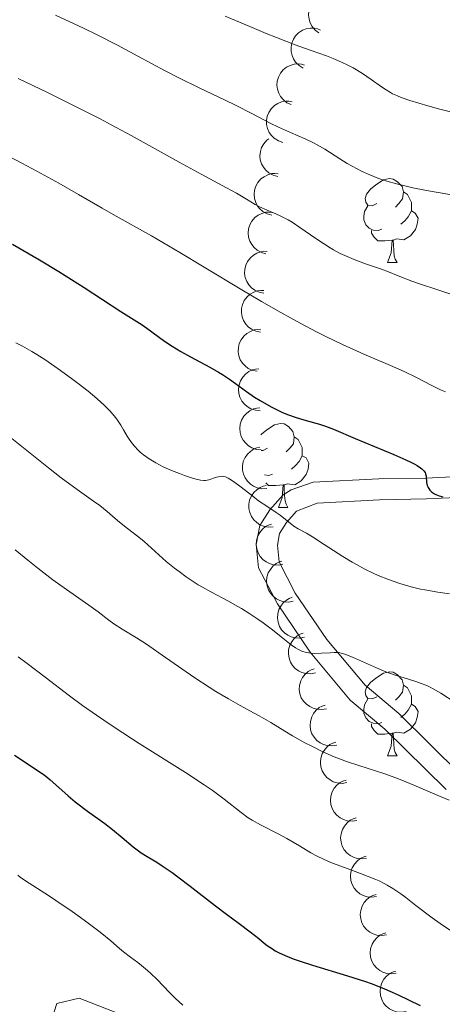
# Model space of a CAD drawing. Units: metres. Extents: x 657139 to 661662, y 4755285 to 4758358.
# Drawn here: x 658678 to 658729, y 4756148 to 4756266 of the extents above; entities that cross this region are included whole.
import ezdxf

# ---------------------------------------------------------------- set-up
doc = ezdxf.new("R2010")
doc.units = ezdxf.units.M
doc.header["$MEASUREMENT"] = 0
doc.linetypes.add('DGN Style 3', pattern=[76.27242, 54.4803, -21.79212])
for name, color, linetype, lineweight in [('Carátula', 7, 'Continuous', 0), ('Elementos auxiliares', 7, 'Continuous', 0), ('Entidades rústicas y varios', 7, 'Continuous', 0), ('Relieve y altimetría', 7, 'Continuous', 0), ('Viales y ferrocarril', 7, 'Continuous', 0)]:
    doc.layers.add(name, color=color, linetype=linetype, lineweight=lineweight)

msp = doc.modelspace()

# ---------------------------------------------------------------- linework, layer by layer
at = {"layer": 'Carátula', "color": 7, "linetype": 'Continuous', "lineweight": 0}
msp.add_3dface([(657208.2, 4755285.3), (661661.99, 4755389.11), (661592.78, 4758358.33), (657138.99, 4758254.52)], dxfattribs=at)
at = {"layer": 'Elementos auxiliares', "color": 250, "linetype": 'Continuous', "lineweight": 0}
msp.add_3dface([(658083.66, 4755699.57), (661483.22, 4755778.81), (661428.65, 4758092.2), (658030.25, 4758012.92)], dxfattribs=at)
at = {"layer": 'Entidades rústicas y varios', "color": 92, "linetype": 'Continuous', "lineweight": 0, "flags": 128}
for points, elevation in [([(658714.09, 4756264.23), (658713.64, 4756264.56), (658713.26, 4756265.01), (658713.04, 4756265.44), (658712.91, 4756265.87), (658712.85, 4756266.36), (658712.89, 4756266.85), (658713.02, 4756267.32), (658713.26, 4756267.76), (658713.58, 4756268.16), (658713.97, 4756268.48), (658714.46, 4756268.73), (658714.92, 4756268.85), (658715.41, 4756268.89), (658715.9, 4756268.85), (658716.26, 4756268.73), (658716.61, 4756268.55)], 1305.81), ([(658712.2, 4756260.02), (658711.72, 4756260.31), (658711.3, 4756260.72), (658711.04, 4756261.12), (658710.87, 4756261.54), (658710.76, 4756262.02), (658710.75, 4756262.51), (658710.84, 4756262.99), (658711.03, 4756263.46), (658711.3, 4756263.88), (658711.66, 4756264.24), (658712.13, 4756264.54), (658712.57, 4756264.7), (658713.06, 4756264.79), (658713.55, 4756264.8), (658713.92, 4756264.71), (658714.28, 4756264.57)], 1303.87), ([(658710.75, 4756255.65), (658710.24, 4756255.88), (658709.79, 4756256.25), (658709.48, 4756256.62), (658709.27, 4756257.02), (658709.12, 4756257.48), (658709.05, 4756257.97), (658709.09, 4756258.46), (658709.24, 4756258.94), (658709.47, 4756259.39), (658709.79, 4756259.79), (658710.22, 4756260.13), (658710.64, 4756260.34), (658711.12, 4756260.48), (658711.61, 4756260.53), (658711.99, 4756260.49), (658712.36, 4756260.38)], 1301.93), ([(658709.76, 4756251.12), (658709.23, 4756251.31), (658708.74, 4756251.62), (658708.39, 4756251.96), (658708.15, 4756252.33), (658707.94, 4756252.78), (658707.83, 4756253.26), (658707.82, 4756253.75), (658707.91, 4756254.25), (658708.09, 4756254.72), (658708.37, 4756255.14), (658708.77, 4756255.53), (658709.17, 4756255.78), (658709.62, 4756255.97), (658710.11, 4756256.07), (658710.49, 4756256.07), (658710.87, 4756256)], 1300.04), ([(658709.15, 4756247.06), (658708.61, 4756247.2), (658708.1, 4756247.49), (658707.73, 4756247.8), (658707.46, 4756248.15), (658707.22, 4756248.58), (658707.07, 4756249.05), (658707.03, 4756249.54), (658707.08, 4756250.04), (658707.23, 4756250.53), (658707.48, 4756250.97), (658707.84, 4756251.38), (658708.09, 4756251.56)], 1298.44), ([(658708.45, 4756242.44), (658707.91, 4756242.58), (658707.39, 4756242.86), (658707.03, 4756243.17), (658706.75, 4756243.52), (658706.52, 4756243.96), (658706.37, 4756244.43), (658706.32, 4756244.92), (658706.38, 4756245.41), (658706.53, 4756245.9), (658706.77, 4756246.34), (658707.14, 4756246.76), (658707.52, 4756247.03), (658707.96, 4756247.26), (658708.44, 4756247.4), (658708.82, 4756247.42), (658709.2, 4756247.38)], 1296.68), ([(658707.75, 4756237.81), (658707.2, 4756237.95), (658706.69, 4756238.23), (658706.32, 4756238.55), (658706.05, 4756238.9), (658705.81, 4756239.33), (658705.67, 4756239.8), (658705.62, 4756240.29), (658705.67, 4756240.79), (658705.82, 4756241.27), (658706.07, 4756241.72), (658706.43, 4756242.13), (658706.82, 4756242.41), (658707.26, 4756242.63), (658707.73, 4756242.77), (658708.11, 4756242.79), (658708.5, 4756242.75)], 1294.92), ([(658707.48, 4756233.11), (658706.93, 4756233.22), (658706.4, 4756233.47), (658706.01, 4756233.75), (658705.71, 4756234.08), (658705.45, 4756234.5), (658705.27, 4756234.96), (658705.19, 4756235.44), (658705.21, 4756235.94), (658705.33, 4756236.44), (658705.54, 4756236.9), (658705.88, 4756237.33), (658706.24, 4756237.64), (658706.67, 4756237.89), (658707.13, 4756238.06), (658707.51, 4756238.11), (658707.89, 4756238.1)], 1293.2), ([(658707.1, 4756228.43), (658706.54, 4756228.54), (658706.01, 4756228.78), (658705.62, 4756229.07), (658705.33, 4756229.4), (658705.06, 4756229.82), (658704.88, 4756230.28), (658704.8, 4756230.76), (658704.82, 4756231.26), (658704.94, 4756231.76), (658705.15, 4756232.22), (658705.49, 4756232.65), (658705.85, 4756232.96), (658706.28, 4756233.21), (658706.74, 4756233.38), (658707.12, 4756233.43), (658707.51, 4756233.41)], 1291.49), ([(658706.71, 4756223.75), (658706.16, 4756223.85), (658705.62, 4756224.1), (658705.24, 4756224.39), (658704.94, 4756224.72), (658704.67, 4756225.13), (658704.5, 4756225.59), (658704.41, 4756226.08), (658704.44, 4756226.58), (658704.55, 4756227.07), (658704.77, 4756227.53), (658705.1, 4756227.97), (658705.47, 4756228.27), (658705.89, 4756228.53), (658706.35, 4756228.7), (658706.73, 4756228.74), (658707.12, 4756228.73)], 1289.78), ([(658707.04, 4756219.06), (658706.48, 4756219.1), (658705.92, 4756219.28), (658705.5, 4756219.53), (658705.17, 4756219.82), (658704.86, 4756220.2), (658704.63, 4756220.64), (658704.49, 4756221.11), (658704.46, 4756221.61), (658704.52, 4756222.12), (658704.68, 4756222.6), (658704.96, 4756223.07), (658705.29, 4756223.41), (658705.68, 4756223.71), (658706.12, 4756223.93), (658706.49, 4756224.02), (658706.88, 4756224.06)], 1288.04), ([(658707.18, 4756214.37), (658706.62, 4756214.41), (658706.07, 4756214.6), (658705.65, 4756214.84), (658705.32, 4756215.14), (658705.01, 4756215.52), (658704.78, 4756215.95), (658704.64, 4756216.43), (658704.61, 4756216.93), (658704.66, 4756217.43), (658704.83, 4756217.91), (658705.11, 4756218.38), (658705.44, 4756218.73), (658705.83, 4756219.03), (658706.27, 4756219.25), (658706.64, 4756219.34), (658707.03, 4756219.37)], 1286.3), ([(658707.84, 4756209.75), (658707.27, 4756209.71), (658706.7, 4756209.82), (658706.25, 4756210.01), (658705.88, 4756210.26), (658705.53, 4756210.6), (658705.24, 4756211), (658705.05, 4756211.45), (658704.95, 4756211.94), (658704.94, 4756212.45), (658705.03, 4756212.95), (658705.26, 4756213.45), (658705.53, 4756213.83), (658705.88, 4756214.18), (658706.29, 4756214.46), (658706.65, 4756214.6), (658707.03, 4756214.68)], 1284.54), ([(658708.59, 4756205.15), (658708.03, 4756205.12), (658707.45, 4756205.23), (658707.01, 4756205.41), (658706.64, 4756205.66), (658706.28, 4756206), (658706, 4756206.4), (658705.8, 4756206.85), (658705.7, 4756207.34), (658705.69, 4756207.85), (658705.79, 4756208.35), (658706.01, 4756208.85), (658706.29, 4756209.24), (658706.64, 4756209.58), (658707.05, 4756209.86), (658707.4, 4756210), (658707.78, 4756210.08)], 1282.72), ([(658709.77, 4756200.67), (658709.21, 4756200.57), (658708.63, 4756200.62), (658708.16, 4756200.75), (658707.77, 4756200.96), (658707.38, 4756201.25), (658707.05, 4756201.62), (658706.8, 4756202.05), (658706.65, 4756202.53), (658706.58, 4756203.03), (658706.63, 4756203.53), (658706.79, 4756204.06), (658707.02, 4756204.47), (658707.33, 4756204.86), (658707.71, 4756205.18), (658708.04, 4756205.36), (658708.41, 4756205.48)], 1280.86), ([(658711.01, 4756196.25), (658710.46, 4756196.15), (658709.87, 4756196.2), (658709.41, 4756196.33), (658709.01, 4756196.54), (658708.62, 4756196.84), (658708.29, 4756197.21), (658708.05, 4756197.63), (658707.89, 4756198.11), (658707.83, 4756198.61), (658707.87, 4756199.12), (658708.03, 4756199.64), (658708.27, 4756200.05), (658708.58, 4756200.44), (658708.95, 4756200.76), (658709.29, 4756200.94), (658709.66, 4756201.06)], 1278.87), ([(658712.35, 4756191.94), (658711.8, 4756191.83), (658711.22, 4756191.87), (658710.75, 4756191.99), (658710.35, 4756192.19), (658709.95, 4756192.47), (658709.62, 4756192.83), (658709.36, 4756193.25), (658709.19, 4756193.73), (658709.12, 4756194.23), (658709.15, 4756194.73), (658709.3, 4756195.26), (658709.52, 4756195.68), (658709.82, 4756196.07), (658710.19, 4756196.4), (658710.52, 4756196.59), (658710.88, 4756196.72)], 1276.72), ([(658713.67, 4756187.67), (658713.11, 4756187.56), (658712.53, 4756187.6), (658712.06, 4756187.72), (658711.66, 4756187.92), (658711.26, 4756188.2), (658710.93, 4756188.56), (658710.67, 4756188.98), (658710.51, 4756189.46), (658710.43, 4756189.96), (658710.46, 4756190.46), (658710.61, 4756190.99), (658710.83, 4756191.41), (658711.13, 4756191.8), (658711.5, 4756192.13), (658711.83, 4756192.32), (658712.2, 4756192.45)], 1274.47), ([(658714.98, 4756183.4), (658714.43, 4756183.29), (658713.84, 4756183.33), (658713.38, 4756183.45), (658712.98, 4756183.65), (658712.58, 4756183.93), (658712.24, 4756184.29), (658711.98, 4756184.71), (658711.82, 4756185.19), (658711.74, 4756185.69), (658711.77, 4756186.19), (658711.92, 4756186.72), (658712.14, 4756187.14), (658712.45, 4756187.53), (658712.81, 4756187.86), (658713.14, 4756188.05), (658713.51, 4756188.18)], 1272.23), ([(658716.22, 4756179.04), (658715.67, 4756178.94), (658715.08, 4756178.98), (658714.62, 4756179.11), (658714.22, 4756179.32), (658713.83, 4756179.61), (658713.5, 4756179.98), (658713.25, 4756180.4), (658713.09, 4756180.88), (658713.03, 4756181.38), (658713.06, 4756181.88), (658713.22, 4756182.41), (658713.45, 4756182.83), (658713.76, 4756183.21), (658714.13, 4756183.54), (658714.47, 4756183.71), (658714.84, 4756183.84)], 1270.13), ([(658717.41, 4756174.56), (658716.86, 4756174.47), (658716.27, 4756174.53), (658715.81, 4756174.67), (658715.42, 4756174.88), (658715.03, 4756175.18), (658714.71, 4756175.55), (658714.47, 4756175.98), (658714.32, 4756176.46), (658714.26, 4756176.96), (658714.31, 4756177.47), (658714.48, 4756177.99), (658714.72, 4756178.4), (658715.04, 4756178.78), (658715.41, 4756179.1), (658715.75, 4756179.27), (658716.12, 4756179.39)], 1268.26), ([(658718.62, 4756170.04), (658718.06, 4756169.95), (658717.48, 4756170), (658717.02, 4756170.14), (658716.63, 4756170.36), (658716.24, 4756170.66), (658715.92, 4756171.03), (658715.67, 4756171.46), (658715.53, 4756171.94), (658715.47, 4756172.44), (658715.52, 4756172.95), (658715.69, 4756173.47), (658715.93, 4756173.88), (658716.24, 4756174.26), (658716.62, 4756174.58), (658716.96, 4756174.75), (658717.33, 4756174.87)], 1266.5), ([(658719.8, 4756165.51), (658719.25, 4756165.43), (658718.67, 4756165.48), (658718.21, 4756165.63), (658717.82, 4756165.84), (658717.43, 4756166.15), (658717.11, 4756166.52), (658716.87, 4756166.95), (658716.73, 4756167.44), (658716.68, 4756167.94), (658716.73, 4756168.44), (658716.9, 4756168.97), (658717.15, 4756169.37), (658717.46, 4756169.75), (658717.84, 4756170.06), (658718.19, 4756170.23), (658718.56, 4756170.35)], 1264.75), ([(658720.99, 4756160.92), (658720.43, 4756160.84), (658719.85, 4756160.9), (658719.39, 4756161.04), (658719, 4756161.26), (658718.61, 4756161.56), (658718.29, 4756161.94), (658718.05, 4756162.37), (658717.91, 4756162.85), (658717.86, 4756163.36), (658717.91, 4756163.86), (658718.08, 4756164.38), (658718.33, 4756164.79), (658718.65, 4756165.17), (658719.03, 4756165.48), (658719.37, 4756165.65), (658719.74, 4756165.77)], 1263.13), ([(658722.17, 4756156.34), (658721.61, 4756156.26), (658721.03, 4756156.32), (658720.57, 4756156.46), (658720.18, 4756156.68), (658719.79, 4756156.98), (658719.47, 4756157.36), (658719.23, 4756157.79), (658719.09, 4756158.27), (658719.04, 4756158.77), (658719.09, 4756159.28), (658719.26, 4756159.8), (658719.51, 4756160.21), (658719.83, 4756160.58), (658720.21, 4756160.9), (658720.55, 4756161.07), (658720.92, 4756161.18)], 1261.52), ([(658723.35, 4756151.76), (658722.79, 4756151.67), (658722.21, 4756151.73), (658721.75, 4756151.88), (658721.36, 4756152.09), (658720.97, 4756152.4), (658720.65, 4756152.77), (658720.42, 4756153.2), (658720.27, 4756153.68), (658720.22, 4756154.19), (658720.27, 4756154.69), (658720.45, 4756155.22), (658720.69, 4756155.62), (658721.01, 4756156), (658721.39, 4756156.31), (658721.73, 4756156.48), (658722.1, 4756156.6)], 1259.91), ([(658724.53, 4756147.17), (658723.97, 4756147.09), (658723.39, 4756147.15), (658722.93, 4756147.29), (658722.54, 4756147.51), (658722.15, 4756147.81), (658721.83, 4756148.19), (658721.6, 4756148.62), (658721.45, 4756149.1), (658721.4, 4756149.61), (658721.45, 4756150.11), (658721.63, 4756150.63), (658721.87, 4756151.04), (658722.19, 4756151.42), (658722.57, 4756151.73), (658722.91, 4756151.9), (658723.28, 4756152.02)], 1258.3)]:
    msp.add_lwpolyline(points, dxfattribs=dict(at, elevation=elevation))
for points in [[(658721.01, 4756243.83), (658720.48, 4756243.56), (658719.95, 4756243.62), (658719.69, 4756243.99), (658719.63, 4756244.41), (658719.79, 4756244.93), (658720.27, 4756245.53), (658720.91, 4756246.06), (658721.81, 4756246.64), (658722.55, 4756246.8), (658722.98, 4756246.75), (658723.51, 4756246.43), (658724.04, 4756245.85), (658724.2, 4756245.21), (658724.09, 4756244.36), (658723.66, 4756243.83), (658723.24, 4756243.4)], [(658724.2, 4756245.21), (658724.67, 4756244.89), (658724.99, 4756244.25), (658725.15, 4756243.93), (658725.15, 4756243.35), (658725.15, 4756242.93), (658724.78, 4756242.24), (658724.36, 4756241.76), (658723.88, 4756241.34)], [(658721.6, 4756240.75), (658721.17, 4756240.59), (658720.59, 4756240.65), (658720.11, 4756240.86), (658719.69, 4756241.28), (658719.47, 4756241.87), (658719.47, 4756242.29), (658719.53, 4756242.87), (658719.95, 4756243.56)], [(658725.15, 4756242.93), (658725.6, 4756242.68), (658725.95, 4756242.06), (658725.84, 4756241.34), (658725.63, 4756240.7), (658725.04, 4756239.96), (658724.25, 4756239.48), (658723.4, 4756239.58), (658722.97, 4756239.45)], [(658722.86, 4756239.45), (658721.97, 4756239.37), (658721.12, 4756239.37), (658720.7, 4756239.8), (658720.38, 4756240.27), (658720.38, 4756240.59)], [(658722.31, 4756236.77), (658722.75, 4756237.93), (658722.86, 4756239.45), (658722.97, 4756239.45), (658723, 4756238.87), (658723.04, 4756238.18), (658723.11, 4756237.57), (658723.22, 4756237.17), (658723.44, 4756236.77)], [(658722.31, 4756236.77), (658723.44, 4756236.77)], [(658707.13, 4756216.14), (658707.21, 4756216.24), (658707.85, 4756216.77), (658708.75, 4756217.36), (658709.49, 4756217.52), (658709.92, 4756217.46), (658710.45, 4756217.15), (658710.98, 4756216.56), (658711.14, 4756215.92), (658711.03, 4756215.07), (658710.6, 4756214.54), (658710.18, 4756214.12)], [(658711.14, 4756215.92), (658711.61, 4756215.61), (658711.93, 4756214.97), (658712.09, 4756214.65), (658712.09, 4756214.07), (658712.09, 4756213.64), (658711.72, 4756212.95), (658711.3, 4756212.47), (658710.82, 4756212.05)], [(658707.95, 4756214.54), (658707.42, 4756214.28), (658707.19, 4756214.3)], [(658712.09, 4756213.64), (658712.54, 4756213.39), (658712.89, 4756212.78), (658712.78, 4756212.05), (658712.57, 4756211.41), (658711.98, 4756210.67), (658711.19, 4756210.19), (658710.34, 4756210.3), (658709.91, 4756210.17)], [(658708.54, 4756211.46), (658708.11, 4756211.3), (658707.57, 4756211.36)], [(658709.8, 4756210.17), (658708.91, 4756210.08), (658708.06, 4756210.08), (658707.72, 4756210.42)], [(658709.25, 4756207.48), (658709.69, 4756208.64), (658709.8, 4756210.17), (658709.91, 4756210.17), (658709.94, 4756209.58), (658709.98, 4756208.9), (658710.05, 4756208.28), (658710.16, 4756207.88), (658710.38, 4756207.48)], [(658709.25, 4756207.48), (658710.38, 4756207.48)], [(658721.01, 4756184.83), (658720.48, 4756184.57), (658719.95, 4756184.62), (658719.69, 4756184.99), (658719.63, 4756185.42), (658719.79, 4756185.94), (658720.27, 4756186.53), (658720.91, 4756187.06), (658721.81, 4756187.65), (658722.55, 4756187.81), (658722.98, 4756187.75), (658723.51, 4756187.44), (658724.04, 4756186.85), (658724.2, 4756186.21), (658724.09, 4756185.36), (658723.66, 4756184.83), (658723.24, 4756184.41)], [(658724.2, 4756186.21), (658724.67, 4756185.9), (658724.99, 4756185.26), (658725.15, 4756184.94), (658725.15, 4756184.36), (658725.15, 4756183.93), (658724.78, 4756183.24), (658724.36, 4756182.76), (658723.88, 4756182.34)], [(658721.6, 4756181.75), (658721.17, 4756181.59), (658720.59, 4756181.65), (658720.11, 4756181.86), (658719.69, 4756182.29), (658719.47, 4756182.87), (658719.47, 4756183.29), (658719.53, 4756183.88), (658719.95, 4756184.57)], [(658725.15, 4756183.93), (658725.6, 4756183.68), (658725.95, 4756183.07), (658725.84, 4756182.34), (658725.63, 4756181.7), (658725.04, 4756180.96), (658724.25, 4756180.48), (658723.4, 4756180.59), (658722.97, 4756180.46)], [(658722.86, 4756180.46), (658721.97, 4756180.37), (658721.12, 4756180.37), (658720.7, 4756180.8), (658720.38, 4756181.28), (658720.38, 4756181.59)], [(658722.31, 4756177.77), (658722.75, 4756178.93), (658722.86, 4756180.46), (658722.97, 4756180.46), (658723, 4756179.87), (658723.04, 4756179.19), (658723.11, 4756178.57), (658723.22, 4756178.17), (658723.44, 4756177.77)], [(658722.31, 4756177.77), (658723.44, 4756177.77)]]:
    msp.add_lwpolyline(points, dxfattribs=at)
at = {"layer": 'Relieve y altimetría', "color": 36, "linetype": 'Continuous', "lineweight": 0, "flags": 128}
for points, elevation in [([(658682.56, 4756266.35), (658685.91, 4756264.79), (658687.54, 4756263.99), (658689.98, 4756262.75), (658692.42, 4756261.44), (658695.7, 4756259.68), (658697.32, 4756258.84), (658699.74, 4756257.66), (658702.78, 4756256.22), (658704.17, 4756255.54), (658706.05, 4756254.58), (658708.24, 4756253.43), (658709.24, 4756252.94), (658710.68, 4756252.31), (658712.52, 4756251.53), (658713.42, 4756251.09), (658713.88, 4756250.85), (658714.79, 4756250.31), (658716.6, 4756249.17), (658717.48, 4756248.62), (658718.65, 4756247.96), (658719.25, 4756247.66), (658720.17, 4756247.24), (658721.15, 4756246.85), (658721.68, 4756246.67), (658722.22, 4756246.5), (658723.37, 4756246.17), (658724.54, 4756245.88), (658725.31, 4756245.7), (658726.75, 4756245.41), (658728.14, 4756245.16), (658729.75, 4756244.89)], 1290), ([(658702.87, 4756266.23), (658705.8, 4756264.98), (658707.77, 4756264.17), (658709.02, 4756263.67), (658711.25, 4756262.81), (658713.16, 4756262.12), (658715, 4756261.47), (658715.8, 4756261.17), (658716.87, 4756260.7), (658717.4, 4756260.44), (658718.19, 4756260.03), (658719.32, 4756259.36), (658720.35, 4756258.66), (658721.56, 4756257.79), (658722.12, 4756257.41), (658722.64, 4756257.09), (658722.91, 4756256.95), (658723.49, 4756256.69), (658723.92, 4756256.51), (658724.97, 4756256.15), (658727.11, 4756255.5), (658728.39, 4756255.16), (658730.49, 4756254.64)], 1295), ([(658678.09, 4756258.77), (658681.59, 4756257.09), (658683.82, 4756255.99), (658687.88, 4756253.94)], 1285), ([(658687.88, 4756253.94), (658689.21, 4756253.24), (658691.6, 4756251.96), (658697.36, 4756248.76), (658699.97, 4756247.34), (658703.02, 4756245.7), (658704.2, 4756245.05), (658705.41, 4756244.33), (658706.46, 4756243.69), (658706.96, 4756243.43), (658707.91, 4756243.02), (658708.94, 4756242.59), (658709.51, 4756242.32), (658710.41, 4756241.85), (658710.87, 4756241.57), (658711.82, 4756240.96), (658713.72, 4756239.65), (658714.62, 4756239.04), (658715.45, 4756238.51), (658715.85, 4756238.28), (658716.64, 4756237.85), (658717.17, 4756237.59), (658718.29, 4756237.12), (658719.68, 4756236.6), (658721.56, 4756235.95), (658722.42, 4756235.64), (658723.58, 4756235.19), (658725.21, 4756234.54), (658726.24, 4756234.18), (658728.2, 4756233.54), (658731.43, 4756232.47)], 1285), ([(658675.28, 4756250.3), (658678.54, 4756248.63), (658680.33, 4756247.68), (658682.96, 4756246.24), (658685.32, 4756244.89), (658688.13, 4756243.26), (658689.46, 4756242.5), (658694.03, 4756239.96), (658697.43, 4756237.98), (658700.36, 4756236.21), (658704.85, 4756233.5), (658707.2, 4756232.12), (658709.54, 4756230.77), (658710.69, 4756230.13), (658712.36, 4756229.22), (658713.96, 4756228.39), (658714.98, 4756227.89), (658716.9, 4756226.97), (658719.48, 4756225.81), (658722.38, 4756224.58), (658723.57, 4756224.06), (658724.36, 4756223.7), (658725.69, 4756223.06), (658727.59, 4756222.06), (658728.31, 4756221.69), (658728.64, 4756221.54), (658729.25, 4756221.29)], 1280), ([(658677.81, 4756227.15), (658678.6, 4756226.75), (658679.71, 4756226.12), (658680.31, 4756225.76), (658681.27, 4756225.15), (658682.87, 4756224.06), (658684.46, 4756222.9), (658685.27, 4756222.29), (658686.45, 4756221.36), (658687.51, 4756220.49), (658687.98, 4756220.08), (658688.39, 4756219.7), (658689.07, 4756219.02), (658689.59, 4756218.41), (658689.88, 4756218.04), (658690.36, 4756217.31), (658690.69, 4756216.75), (658691.13, 4756216), (658691.37, 4756215.63), (658691.78, 4756215.07), (658692, 4756214.8), (658692.45, 4756214.33), (658692.69, 4756214.1), (658693.1, 4756213.76), (658693.78, 4756213.27), (658694.56, 4756212.8), (658695, 4756212.57), (658695.45, 4756212.34), (658696.42, 4756211.9), (658697.39, 4756211.51), (658698.01, 4756211.28), (658699.08, 4756210.93), (658699.39, 4756210.84), (658699.9, 4756210.72), (658700.29, 4756210.69), (658700.5, 4756210.7), (658700.89, 4756210.78), (658701.84, 4756211.09), (658702.31, 4756211.19), (658702.57, 4756211.2), (658702.69, 4756211.18), (658702.89, 4756211.13), (658703.22, 4756210.98), (658703.41, 4756210.87), (658703.87, 4756210.56), (658704.76, 4756209.89), (658706.17, 4756208.8), (658706.87, 4756208.28), (658707.85, 4756207.61), (658708.96, 4756206.88), (658709.44, 4756206.55)], 1270), ([(658676.53, 4756216.34), (658678.34, 4756214.92), (658681.73, 4756212.2), (658683.23, 4756211.02), (658685.14, 4756209.6), (658687.09, 4756208.23), (658687.84, 4756207.7), (658688.72, 4756207), (658689.7, 4756206.16), (658690.23, 4756205.71), (658691.16, 4756204.97), (658692.51, 4756203.91), (658693.16, 4756203.38), (658695.81, 4756201.02), (658696.79, 4756200.21), (658697.34, 4756199.79), (658698.21, 4756199.16), (658699.15, 4756198.53), (658699.64, 4756198.23), (658700.13, 4756197.93)], 1265), ([(658709.44, 4756206.55), (658711.1, 4756205.24), (658711.62, 4756204.92), (658712.59, 4756204.38), (658713.3, 4756203.95), (658714.71, 4756203.05), (658716.94, 4756201.62), (658718.06, 4756200.94), (658718.59, 4756200.63), (658719.6, 4756200.08), (658720.57, 4756199.61), (658721.19, 4756199.33), (658722.42, 4756198.84), (658723.67, 4756198.4), (658724.31, 4756198.2), (658725.27, 4756197.93), (658726.26, 4756197.7), (658726.76, 4756197.6), (658728.31, 4756197.35), (658729.73, 4756197.12)], 1270), ([(658677.71, 4756202.4), (658679.23, 4756201.16), (658680.44, 4756200.19), (658682.24, 4756198.83), (658683.88, 4756197.66), (658685.75, 4756196.36), (658686.56, 4756195.79), (658687.64, 4756194.97), (658688.92, 4756193.99), (658689.54, 4756193.55), (658690.53, 4756192.93), (658692.26, 4756191.88), (658693.45, 4756191.1), (658695.72, 4756189.53), (658699.22, 4756187.11), (658700.95, 4756185.97), (658701.76, 4756185.46), (658703.28, 4756184.56), (658704.65, 4756183.79), (658706.24, 4756182.92), (658706.94, 4756182.54), (658708.31, 4756181.74)], 1260), ([(658700.13, 4756197.93), (658701.16, 4756197.37), (658703.26, 4756196.25), (658704.31, 4756195.67), (658704.83, 4756195.37), (658705.83, 4756194.75), (658706.79, 4756194.11), (658707.4, 4756193.68), (658708.51, 4756192.85), (658709.57, 4756191.99), (658710.76, 4756191.03), (658711.3, 4756190.67), (658711.55, 4756190.52), (658712.05, 4756190.29), (658712.55, 4756190.14), (658712.88, 4756190.07), (658713.1, 4756190.04), (658713.57, 4756190.01), (658714.38, 4756190.03), (658715.45, 4756190.1), (658715.92, 4756190.13), (658716.47, 4756190.11), (658716.74, 4756190.06), (658717.2, 4756189.94), (658718.11, 4756189.57), (658720.98, 4756188.28), (658722.1, 4756187.82), (658722.66, 4756187.61), (658723.21, 4756187.42), (658724.29, 4756187.08), (658725.68, 4756186.66), (658726.34, 4756186.43), (658726.99, 4756186.17), (658727.31, 4756186.02), (658727.78, 4756185.78), (658728.69, 4756185.26), (658730.39, 4756184.16)], 1265), ([(658678.08, 4756189.6), (658679.16, 4756188.8), (658681.3, 4756187.18), (658684.24, 4756184.95), (658685.8, 4756183.8), (658687.46, 4756182.61), (658688.33, 4756182.01), (658689.7, 4756181.1), (658692.57, 4756179.25), (658698.1, 4756175.78), (658700.36, 4756174.31), (658701.29, 4756173.67), (658702.76, 4756172.59), (658704.77, 4756170.98), (658705.63, 4756170.35), (658706.09, 4756170.06), (658707.08, 4756169.5), (658709.2, 4756168.42), (658710.25, 4756167.86), (658711.76, 4756166.98), (658713.13, 4756166.17), (658713.86, 4756165.78), (658714.65, 4756165.39), (658715.06, 4756165.2), (658715.72, 4756164.92), (658717.13, 4756164.39), (658719.06, 4756163.7), (658720, 4756163.35), (658720.89, 4756162.99), (658721.3, 4756162.8), (658721.89, 4756162.51), (658722.26, 4756162.31), (658722.94, 4756161.9), (658723.89, 4756161.25), (658724.49, 4756160.8), (658725.7, 4756159.86), (658727.65, 4756158.38), (658728.6, 4756157.71), (658729.84, 4756156.88)], 1255), ([(658708.31, 4756181.74), (658710, 4756180.71), (658710.94, 4756180.15), (658712.41, 4756179.33), (658713.23, 4756178.9), (658714.54, 4756178.26), (658715.93, 4756177.65), (658716.65, 4756177.36), (658717.38, 4756177.1), (658718.86, 4756176.6), (658721.85, 4756175.65), (658723.31, 4756175.14), (658724.03, 4756174.86), (658725.45, 4756174.26), (658728.25, 4756173.04), (658729.66, 4756172.48)], 1260), ([(658678.03, 4756163.48), (658678.32, 4756163.26), (658678.95, 4756162.82), (658681.72, 4756161.04), (658682.6, 4756160.46), (658684.54, 4756159.13), (658686, 4756158.09), (658687.9, 4756156.68), (658689.17, 4756155.65), (658690.23, 4756154.71), (658690.7, 4756154.31), (658691.53, 4756153.69), (658692.39, 4756153.05), (658692.85, 4756152.69), (658693.58, 4756152.08), (658693.95, 4756151.74), (658694.71, 4756151), (658696.19, 4756149.47), (658696.88, 4756148.78), (658697.8, 4756147.93)], 1245)]:
    msp.add_lwpolyline(points, dxfattribs=dict(at, elevation=elevation))
at = {"layer": 'Relieve y altimetría', "color": 36, "linetype": 'Continuous', "lineweight": 30, "flags": 128}
for points, elevation in [([(658677.42, 4756238.97), (658680.63, 4756237.08), (658682.94, 4756235.68), (658685.99, 4756233.76), (658690.36, 4756230.92), (658691.67, 4756230.09), (658692.91, 4756229.31), (658693.48, 4756228.93)], 1275), ([(658693.48, 4756228.93), (658695.61, 4756227.37), (658696.53, 4756226.76), (658697.03, 4756226.44), (658697.57, 4756226.12), (658698.71, 4756225.49), (658701.02, 4756224.23), (658702.07, 4756223.64), (658702.53, 4756223.36), (658703.37, 4756222.81), (658704.09, 4756222.3), (658704.97, 4756221.65), (658705.4, 4756221.34), (658706.39, 4756220.67), (658707.06, 4756220.25), (658708.38, 4756219.49), (658709.23, 4756219.06), (658709.65, 4756218.87), (658710.31, 4756218.59), (658711.38, 4756218.22), (658712.56, 4756217.87), (658714.15, 4756217.43), (658714.87, 4756217.21), (658715.82, 4756216.85), (658718.42, 4756215.73), (658723.04, 4756213.8), (658724.48, 4756213.17), (658725.07, 4756212.89), (658725.56, 4756212.63), (658725.84, 4756212.48), (658726.26, 4756212.21), (658726.42, 4756212.08), (658726.66, 4756211.85), (658726.8, 4756211.64), (658726.86, 4756211.5), (658726.91, 4756211.21), (658726.98, 4756210.47), (658727.06, 4756210.08), (658727.16, 4756209.84), (658727.23, 4756209.72), (658727.35, 4756209.55), (658727.56, 4756209.34), (658727.69, 4756209.24), (658727.92, 4756209.1), (658728.09, 4756209.02), (658728.47, 4756208.86), (658728.91, 4756208.73)], 1275), ([(658677.64, 4756177.85), (658680.47, 4756175.98), (658681.22, 4756175.44), (658681.58, 4756175.16), (658681.92, 4756174.88), (658682.6, 4756174.28), (658684.05, 4756172.97), (658684.89, 4756172.26), (658686.37, 4756171.15), (658688.44, 4756169.66), (658689.38, 4756168.96), (658690.55, 4756168), (658691.84, 4756166.89), (658692.47, 4756166.41), (658692.8, 4756166.18), (658693.52, 4756165.73), (658694.67, 4756165.03), (658695.34, 4756164.6), (658696.53, 4756163.79), (658697.2, 4756163.3), (658698.67, 4756162.19), (658701.7, 4756159.83), (658703.01, 4756158.81), (658704.52, 4756157.69), (658705.87, 4756156.72), (658706.39, 4756156.33), (658706.88, 4756155.92), (658707.55, 4756155.36), (658707.91, 4756155.07), (658708.52, 4756154.66), (658708.86, 4756154.45), (658709.23, 4756154.25), (658710.06, 4756153.87), (658711.02, 4756153.49), (658711.72, 4756153.24), (658713.31, 4756152.73), (658717.51, 4756151.47), (658719.67, 4756150.77), (658720.36, 4756150.52), (658721.67, 4756150.01), (658722.86, 4756149.51), (658723.59, 4756149.19), (658724.82, 4756148.6), (658726.19, 4756147.91)], 1250)]:
    msp.add_lwpolyline(points, dxfattribs=dict(at, elevation=elevation))
at = {"layer": 'Viales y ferrocarril', "color": 250, "linetype": 'Continuous', "lineweight": 0}
for points in [[(658729.3, 4756173.73, 1261.53), (658721.99, 4756180.97, 1262.93), (658717.84, 4756184.44, 1263.39), (658713.05, 4756190.17, 1265.06), (658709.11, 4756195.93, 1266.81), (658706.87, 4756200.26, 1268.05), (658706.59, 4756203.04, 1268.87), (658707, 4756205.31, 1269.91), (658708.21, 4756207.2, 1269.91), (658709.8, 4756208.98, 1271.41), (658710.76, 4756209.56, 1271.77), (658713.39, 4756210.48, 1272.11), (658721.25, 4756210.9, 1273.64), (658726.88, 4756210.99, 1274.1), (658738.7, 4756211.56, 1275.74)], [(658682.07, 4756146.16, 1239.05), (658682.73, 4756148.13, 1239.64), (658685.37, 4756148.78, 1240.11), (658692.25, 4756146.12, 1242.44)]]:
    msp.add_polyline3d(points, dxfattribs=at)
at = {"layer": 'Viales y ferrocarril', "color": 250, "linetype": 'DGN Style 3', "lineweight": 0}
msp.add_polyline3d([(658731.04, 4756175.53, 1261.53), (658723.67, 4756182.81, 1262.93), (658719.62, 4756186.22, 1263.39), (658715.05, 4756191.69, 1265.06), (658711.25, 4756197.21, 1266.81), (658709.31, 4756200.98, 1268.05), (658709.11, 4756202.94, 1268.87), (658709.38, 4756204.37, 1269.91), (658710.21, 4756205.68, 1269.91), (658711.42, 4756207.04, 1271.41), (658713.88, 4756208, 1272.11), (658721.32, 4756208.4, 1273.64), (658726.96, 4756208.49, 1274.1), (658738.74, 4756209.06, 1275.74)], dxfattribs=at)

doc.saveas('drawing.dxf')
